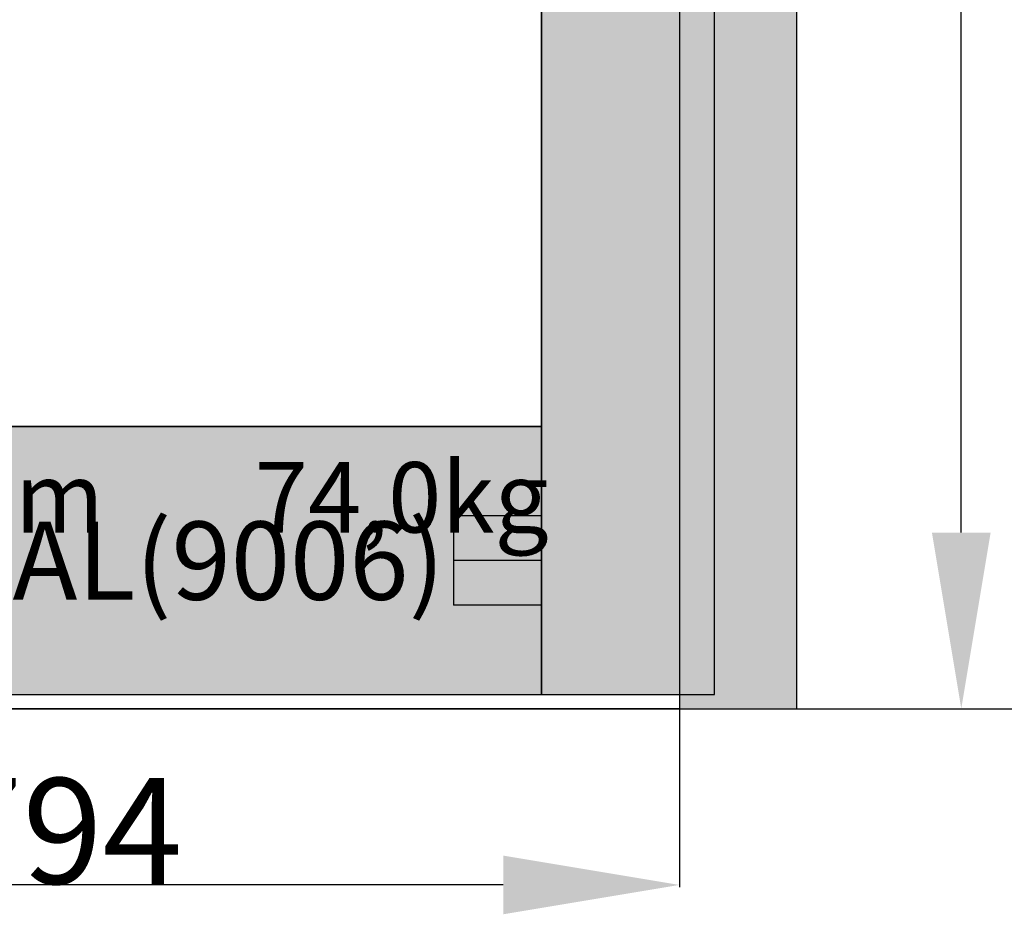
# Model space of a CAD drawing. Units: millimetres. Extents: x 0 to 1688, y -3081 to -50.
# Drawn here: x 559 to 1118, y -2587 to -2079 of the extents above; entities that cross this region are included whole.
import ezdxf
from ezdxf.enums import TextEntityAlignment as Align

# ---------------------------------------------------------------- set-up
doc = ezdxf.new("R2010")
doc.units = ezdxf.units.MM
doc.header["$PDMODE"] = 3
doc.header["$PDSIZE"] = -0.5
for name, color, linetype in [('ConDim', 3, 'Continuous'), ('ConGlass', 4, 'Continuous'), ('ConGlassText', 3, 'Continuous'), ('ConProfileOther', 7, 'Continuous'), ('ConProfileText', 8, 'Continuous')]:
    doc.layers.add(name, color=color, linetype=linetype)
doc.layers.add('ConProfile', color=7, linetype='Continuous', lineweight=30, true_color=0x000000)
doc.styles.get("Standard").update_dxf_attribs({"font": 'complex.shx', "height": 60})
doc.dimstyles.new('Construction', dxfattribs={"dimtxt": 70, "dimasz": 100, "dimexe": 1.25, "dimexo": 0.625, "dimtad": 1, "dimdec": 0, "dimtxsty": 'Standard', "dimcen": 2.5, "dimclrd": 256, "dimclre": 256, "dimadec": 0, "dimazin": 2, "dimtfac": 1, "dimtdec": 4, "dimtofl": 0, "dimtmove": 0, "dimatfit": 3, "dimfxl": 1, "dimtolj": 1, "dimtzin": 0, "dimarcsym": 0})

# ---------------------------------------------------------------- blocks, each defined once
blk = doc.blocks.new('*D101')
at = {"layer": 'ConDim', "lineweight": -2}
for p, q in [((1138.8, -2600.62), (1138.8, -2701.25)), ((1933.3, -2600.62), (1933.3, -2701.25)), ((1833.3, -2700), (1238.8, -2700))]:
    blk.add_line(p, q, dxfattribs=at)
at = {"layer": 'ConDim'}
for points in [[(1238.8, -2683.33), (1238.8, -2716.67), (1138.8, -2700)], [(1833.3, -2716.67), (1833.3, -2683.33), (1933.3, -2700)]]:
    blk.add_solid(points, dxfattribs=at)
at = {"layer": 'Defpoints', "color": 0}
for p in [(1138.8, -2600), (1933.3, -2600), (1138.8, -2700)]:
    blk.add_point(p, dxfattribs=at)
at = {"layer": 'ConDim', "color": 0, "insert": (1536.05, -2669.38), "char_height": 60, "attachment_point": 5}
blk.add_mtext('\\A1;S=794', dxfattribs=at)
blk = doc.blocks.new('*D102')
at = {"layer": 'ConDim', "lineweight": -2}
for p, q in [((1953.92, -1550), (2094.55, -1550)), ((2093.3, -2500), (2093.3, -1650)), ((2000.62, -2600), (2094.55, -2600))]:
    blk.add_line(p, q, dxfattribs=at)
at = {"layer": 'ConDim'}
for points in [[(2109.97, -1650), (2076.63, -1650), (2093.3, -1550)], [(2076.63, -2500), (2109.97, -2500), (2093.3, -2600)]]:
    blk.add_solid(points, dxfattribs=at)
at = {"layer": 'Defpoints', "color": 0}
for p in [(1953.3, -1550), (2093.3, -1550), (2000, -2600)]:
    blk.add_point(p, dxfattribs=at)
at = {"layer": 'ConDim', "color": 0, "insert": (2062.68, -2075), "char_height": 60, "attachment_point": 5, "rotation": 90}
blk.add_mtext('\\A1;1050', dxfattribs=at)
blk = doc.blocks.new('*D104')
at = {"layer": 'ConDim', "lineweight": -2}
for p, q in [((1000.62, -500), (2251.25, -500)), ((2250, -2500), (2250, -600)), ((1000.62, -2600), (2251.25, -2600))]:
    blk.add_line(p, q, dxfattribs=at)
at = {"layer": 'ConDim'}
for points in [[(2266.67, -600), (2233.33, -600), (2250, -500)], [(2233.33, -2500), (2266.67, -2500), (2250, -2600)]]:
    blk.add_solid(points, dxfattribs=at)
at = {"layer": 'Defpoints', "color": 0}
for p in [(1000, -500), (2250, -500), (1000, -2600)]:
    blk.add_point(p, dxfattribs=at)
at = {"layer": 'ConDim', "color": 0, "insert": (2219.38, -1550), "char_height": 60, "attachment_point": 5, "rotation": 90}
blk.add_mtext('\\A1;2100', dxfattribs=at)
blk = doc.blocks.new('*D59')
at = {"layer": 'ConDim', "lineweight": -2}
for p, q in [((138.8, -2470.62), (138.8, -2571.25)), ((933.3, -2470.62), (933.3, -2571.25)), ((833.3, -2570), (238.8, -2570))]:
    blk.add_line(p, q, dxfattribs=at)
at = {"layer": 'ConDim'}
for points in [[(238.8, -2553.33), (238.8, -2586.67), (138.8, -2570)], [(833.3, -2586.67), (833.3, -2553.33), (933.3, -2570)]]:
    blk.add_solid(points, dxfattribs=at)
at = {"layer": 'Defpoints', "color": 0}
for p in [(138.8, -2470), (933.3, -2470), (138.8, -2570)]:
    blk.add_point(p, dxfattribs=at)
at = {"layer": 'ConDim', "color": 0, "insert": (536.05, -2539.38), "char_height": 60, "attachment_point": 5}
blk.add_mtext('\\A1;S=794', dxfattribs=at)
blk = doc.blocks.new('*D60')
at = {"layer": 'ConDim', "lineweight": -2}
for p, q in [((953.92, -1420), (1094.55, -1420)), ((1093.3, -2370), (1093.3, -1520)), ((1000.62, -2470), (1094.55, -2470))]:
    blk.add_line(p, q, dxfattribs=at)
at = {"layer": 'ConDim'}
for points in [[(1109.97, -1520), (1076.63, -1520), (1093.3, -1420)], [(1076.63, -2370), (1109.97, -2370), (1093.3, -2470)]]:
    blk.add_solid(points, dxfattribs=at)
at = {"layer": 'Defpoints', "color": 0}
for p in [(953.3, -1420), (1093.3, -1420), (1000, -2470)]:
    blk.add_point(p, dxfattribs=at)
at = {"layer": 'ConDim', "color": 0, "insert": (1062.67, -1945), "char_height": 60, "attachment_point": 5, "rotation": 90}
blk.add_mtext('\\A1;1050', dxfattribs=at)
blk = doc.blocks.new('*D62')
at = {"layer": 'ConDim', "lineweight": -2}
for p, q in [((0.62, -370), (1251.25, -370)), ((1250, -2370), (1250, -470)), ((0.62, -2470), (1251.25, -2470))]:
    blk.add_line(p, q, dxfattribs=at)
at = {"layer": 'ConDim'}
for points in [[(1266.67, -470), (1233.33, -470), (1250, -370)], [(1233.33, -2370), (1266.67, -2370), (1250, -2470)]]:
    blk.add_solid(points, dxfattribs=at)
at = {"layer": 'Defpoints', "color": 0}
for p in [(0, -370), (1250, -370), (0, -2470)]:
    blk.add_point(p, dxfattribs=at)
at = {"layer": 'ConDim', "color": 0, "insert": (1219.38, -1420), "char_height": 60, "attachment_point": 5, "rotation": 90}
blk.add_mtext('\\A1;2100', dxfattribs=at)
blk = doc.blocks.new('KON_1', base_point=(1000, -500))
at = {"layer": 'ConProfile'}
for points in [[(2000, -500), (1966.65, -533.35), (1933.3, -566.7), (1933.3, -2600), (1966.65, -2600), (2000, -2600)], [(1855.1, -2591.99), (1904.2, -2591.99), (1953.3, -2591.99), (1953.3, -546.7), (1904.2, -595.8), (1855.1, -644.9)], [(1144.9, -2439.89), (1144.9, -2515.94), (1144.9, -2591.99), (1855.1, -2591.99), (1855.1, -2515.94), (1855.1, -2439.89)], [(1933.3, -2600), (1933.3, -2599.99), (1933.3, -2599.99), (1066.7, -2599.99), (1066.7, -2599.99), (1066.7, -2600)]]:
    blk.add_hatch(color=256, dxfattribs=at).paths.add_polyline_path(points, flags=0)
at = {"layer": 'ConGlass'}
for p, q in [((1855.1, -2439.89), (1855.1, -644.9)), ((1144.9, -2439.89), (1855.1, -2439.89))]:
    blk.add_line(p, q, dxfattribs=at)
at = {"layer": 'ConProfile', "color": 7, "flags": 128}
for points in [[(2000, -500), (1966.65, -533.35), (1933.3, -566.7), (1933.3, -2600), (1966.65, -2600), (2000, -2600)], [(1855.1, -2591.99), (1904.2, -2591.99), (1953.3, -2591.99), (1953.3, -546.7), (1904.2, -595.8), (1855.1, -644.9)], [(1144.9, -2439.89), (1144.9, -2515.94), (1144.9, -2591.99), (1855.1, -2591.99), (1855.1, -2515.94), (1855.1, -2439.89)], [(1933.3, -2600), (1933.3, -2599.99), (1933.3, -2599.99), (1066.7, -2599.99), (1066.7, -2599.99), (1066.7, -2600)]]:
    blk.add_lwpolyline(points, close=True, dxfattribs=at)
at = {"layer": 'ConProfileOther'}
for p, q in [((1855.1, -2490.59), (1805.1, -2490.59)), ((1805.1, -2490.59), (1805.1, -2541.29)), ((1855.1, -2515.94), (1805.1, -2515.94)), ((1855.1, -2541.29), (1805.1, -2541.29))]:
    blk.add_line(p, q, dxfattribs=at)
at = {"layer": 'ConGlassText'}
blk.add_text('907mm x 2045mm       74,0kg', height=40, dxfattribs=at).set_placement((1500, -2499.99), align=Align.CENTER)
at = {"layer": 'ConProfileText'}
blk.add_text('18.34652.9 RAL(9006)', height=44.4234, dxfattribs=at).set_placement((1500, -2515.94), align=Align.MIDDLE_CENTER)
at = {"layer": 'ConDim'}
for base, p1, p2, text, picture, middle in [((2250, -500), (1000, -2600), (1000, -500), '2100', '*D104', (2250, -1550)), ((2093.3, -1550), (2000, -2600), (1953.3, -1550), '1050', '*D102', (2093.3, -2075))]:
    dim = blk.add_linear_dim(base=base, p1=p1, p2=p2, angle=90, text=text, dimstyle='Construction', override={"dimpost": '<>'}, dxfattribs=at)
    dim.commit()
    dim.dimension.update_dxf_attribs({"geometry": picture, "text_midpoint": middle, "dimtype": 160})
dim = blk.add_linear_dim(base=(1138.8, -2700), p1=(1933.3, -2600), p2=(1138.8, -2600), text='S=794', dimstyle='Construction', override={"dimpost": '<>'}, dxfattribs=at)
dim.commit()
dim.dimension.update_dxf_attribs({"geometry": '*D101', "text_midpoint": (1536.05, -2700), "dimtype": 160})

msp = doc.modelspace()

# ---------------------------------------------------------------- hatches: boundary and pattern name
at = {"layer": 'ConProfile'}
for points in [[(1000, -370), (966.65, -403.35), (933.3, -436.7), (933.3, -2470), (966.65, -2470), (1000, -2470)], [(855.1, -2461.99), (904.2, -2461.99), (953.3, -2461.99), (953.3, -416.7), (904.2, -465.8), (855.1, -514.9)], [(144.9, -2309.89), (144.9, -2385.94), (144.9, -2461.99), (855.1, -2461.99), (855.1, -2385.94), (855.1, -2309.89)], [(933.3, -2470), (933.3, -2469.99), (933.3, -2469.99), (66.7, -2469.99), (66.7, -2469.99), (66.7, -2470)]]:
    msp.add_hatch(color=256, dxfattribs=at).paths.add_polyline_path(points, flags=0)

# ---------------------------------------------------------------- linework, layer by layer
at = {"layer": 'ConGlass'}
for p, q in [((855.1, -2309.89), (855.1, -514.9)), ((144.9, -2309.89), (855.1, -2309.89))]:
    msp.add_line(p, q, dxfattribs=at)
at = {"layer": 'ConProfile', "color": 7, "flags": 128}
for points in [[(1000, -370), (966.65, -403.35), (933.3, -436.7), (933.3, -2470), (966.65, -2470), (1000, -2470)], [(855.1, -2461.99), (904.2, -2461.99), (953.3, -2461.99), (953.3, -416.7), (904.2, -465.8), (855.1, -514.9)], [(144.9, -2309.89), (144.9, -2385.94), (144.9, -2461.99), (855.1, -2461.99), (855.1, -2385.94), (855.1, -2309.89)], [(933.3, -2470), (933.3, -2469.99), (933.3, -2469.99), (66.7, -2469.99), (66.7, -2469.99), (66.7, -2470)]]:
    msp.add_lwpolyline(points, close=True, dxfattribs=at)
at = {"layer": 'ConProfileOther'}
for p, q in [((855.1, -2360.59), (805.1, -2360.59)), ((805.1, -2360.59), (805.1, -2411.29)), ((855.1, -2385.94), (805.1, -2385.94)), ((855.1, -2411.29), (805.1, -2411.29))]:
    msp.add_line(p, q, dxfattribs=at)

# ---------------------------------------------------------------- block references
msp.add_blockref('KON_1', (0, -370))

# ---------------------------------------------------------------- texts
at = {"layer": 'ConGlassText'}
msp.add_text('907mm x 2045mm       74,0kg', height=40, dxfattribs=at).set_placement((500, -2369.99), align=Align.CENTER)
at = {"layer": 'ConProfileText'}
msp.add_text('18.34652.9 RAL(9006)', height=44.4234, dxfattribs=at).set_placement((500, -2385.94), align=Align.MIDDLE_CENTER)

# ---------------------------------------------------------------- dimensions: what is measured, and where the dimension line sits
at = {"layer": 'ConDim'}
for base, p1, p2, text, picture, middle in [((1250, -370), (0, -2470), (0, -370), '2100', '*D62', (1250, -1420)), ((1093.3, -1420), (1000, -2470), (953.3, -1420), '1050', '*D60', (1093.3, -1945))]:
    dim = msp.add_linear_dim(base=base, p1=p1, p2=p2, angle=90, text=text, dimstyle='Construction', override={"dimpost": '<>'}, dxfattribs=at)
    dim.commit()
    dim.dimension.update_dxf_attribs({"geometry": picture, "text_midpoint": middle, "dimtype": 160})
dim = msp.add_linear_dim(base=(138.8, -2570), p1=(933.3, -2470), p2=(138.8, -2470), text='S=794', dimstyle='Construction', override={"dimpost": '<>'}, dxfattribs=at)
dim.commit()
dim.dimension.update_dxf_attribs({"geometry": '*D59', "text_midpoint": (536.05, -2570), "dimtype": 160})

doc.saveas('drawing.dxf')
